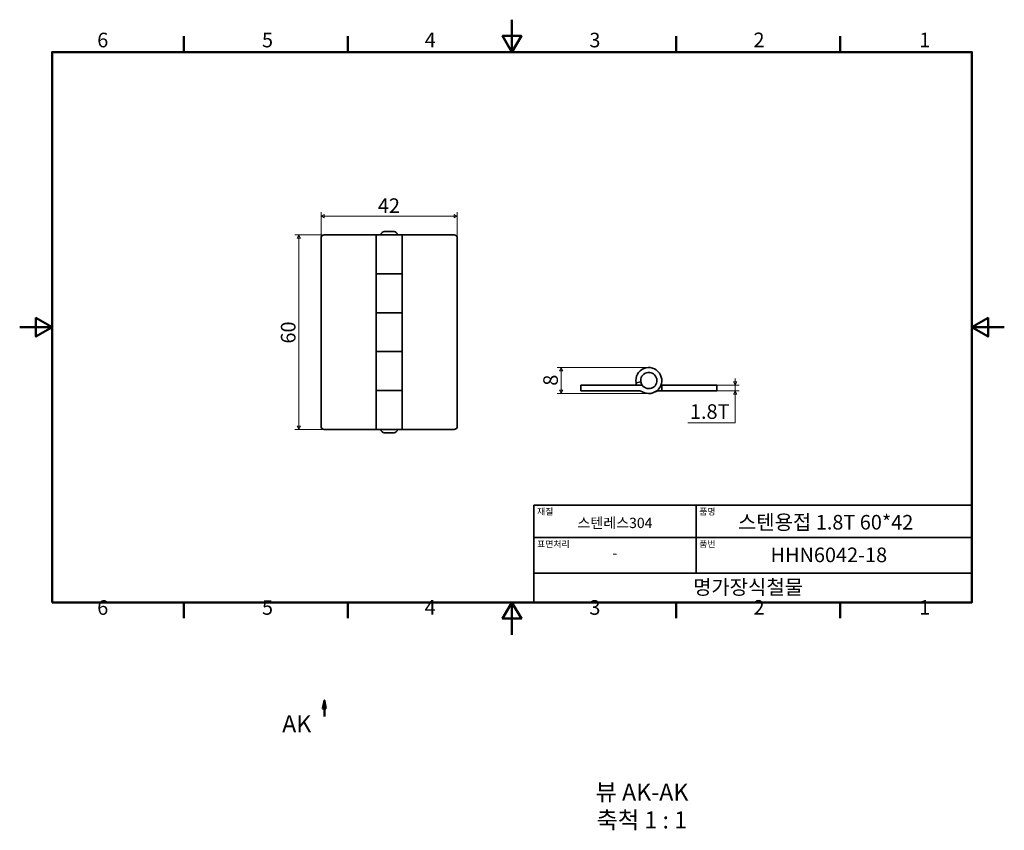
# Model space of a CAD drawing. Units: millimetres. Extents: x 0 to 303, y -60 to 190.
import ezdxf

# ---------------------------------------------------------------- set-up
doc = ezdxf.new("R2010")
doc.units = ezdxf.units.MM
doc.linetypes.add('CHAIN', pattern=[0.7087, 0.4724, -0.0591, 0.1181, -0.0591])
doc.layers.get('0').update_dxf_attribs({"color": 3})
for name, color, linetype, lineweight in [('MGJS 치수(ISO)', 7, 'Continuous', 18), ('경계(ISO)', 7, 'Continuous', 50), ('기호(ISO)', 7, 'Continuous', 18), ('단면선(ISO)', 7, 'CHAIN', 50), ('외형선(ISO)', 7, 'Continuous', 35), ('제목(ISO)', 7, 'Continuous', 35)]:
    doc.layers.add(name, color=color, linetype=linetype, lineweight=lineweight)
doc.styles.add('MGJS 텍스트', font='NanumGothic.ttf')
doc.styles.add('레이블 문자 (ISO)', font='NanumGothic.ttf')
doc.styles.add('주 문자 (ISO)', font='NanumGothic.ttf')
doc.dimstyles.new('MGJS', dxfattribs={"dimtxt": 4.5, "dimasz": 1, "dimexe": 1.25, "dimexo": 0.625, "dimtad": 1, "dimtoh": 1, "dimdec": 1, "dimrnd": 1e-08, "dimdsep": 46, "dimtxsty": 'MGJS 텍스트', "dimblk": 'Filled-1', "dimcen": 0.09, "dimclrd": 250, "dimclre": 250, "dimclrt": 256, "dimadec": 0, "dimazin": 1, "dimtfac": 0.7, "dimtdec": 1, "dimtmove": 0, "dimatfit": 3, "dimfxl": 1, "dimtolj": 1, "dimlwd": -1, "dimlwe": -1, "dimarcsym": 0})

# ---------------------------------------------------------------- blocks, each defined once
blk = doc.blocks.new('경계 Default Border')
at = {"layer": '경계(ISO)'}
for p, q in [((50.57, 179.65), (50.57, 184.55)), ((101.15, 179.65), (101.15, 184.55)), ((202.3, 179.65), (202.3, 184.55)), ((252.88, 179.65), (252.88, 184.55)), ((50.57, 10), (50.57, 5.1)), ((101.15, 10), (101.15, 5.1)), ((202.3, 10), (202.3, 5.1)), ((252.88, 10), (252.88, 5.1))]:
    blk.add_line(p, q, dxfattribs=at)
at = {"layer": '경계(ISO)', "flags": 128}
for points in [[(151.72, 189.65), (151.72, 179.65), (148.84, 184.65), (154.61, 184.65), (151.72, 179.65)], [(10, 10), (10, 179.65), (293.45, 179.65), (293.45, 10), (10, 10)], [(0, 94.83), (10, 94.83), (5, 97.71), (5, 91.94), (10, 94.83)], [(303.45, 94.83), (293.45, 94.83), (298.45, 97.71), (298.45, 91.94), (293.45, 94.83)], [(151.72, 0), (151.72, 10), (148.84, 5), (154.61, 5), (151.72, 10)]]:
    blk.add_lwpolyline(points, dxfattribs=at)
at = {"layer": '경계(ISO)', "char_height": 4.5, "attachment_point": 7, "style": 'MGJS 텍스트'}
for s, insert in [('6', (23.89, 179.73)), ('5', (74.67, 179.73)), ('4', (124.82, 179.77)), ('3', (175.57, 179.72)), ('2', (226.15, 179.77)), ('1', (277.24, 179.77)), ('6', (23.89, 4.77)), ('5', (74.67, 4.77)), ('4', (124.82, 4.81)), ('3', (175.57, 4.77)), ('2', (226.15, 4.81)), ('1', (277.24, 4.81))]:
    blk.add_mtext(s, dxfattribs=dict(at, insert=insert))
blk = doc.blocks.new('제목 블록 ISO')
at = {"layer": '제목(ISO)'}
for p, q in [((71, 133), (71, 112)), ((71, 133), (206, 133)), ((121, 133), (121, 112)), ((206, 133), (206, 112)), ((71, 123), (206, 123)), ((71, 112), (206, 112)), ((71, 112), (71, 103)), ((206, 112), (206, 103)), ((206, 103), (71, 103))]:
    blk.add_line(p, q, dxfattribs=at)
at = {"layer": '제목(ISO)', "style": '주 문자 (ISO)'}
for s, insert, char_height, attachment_point in [('\\f나눔고딕|b0|i0;\\H2.0000;재질', (72, 132), 2, 1), ('\\f나눔고딕|b0|i0;\\H2.0000;품명', (122, 132), 2, 1), ('\\f나눔고딕|b0|i0;\\H3.1700;스텐레스304', (96, 127.5), 3.17, 5), ('\\f나눔고딕|b0|i0;\\H2.0000;표면처리', (72, 122), 2, 1), ('\\f나눔고딕|b0|i0;\\H2.0000;품번', (122, 122), 2, 1), ('\\f나눔고딕|b0|i0;\\H3.1700;-', (96, 118.28), 3.17, 5)]:
    blk.add_mtext(s, dxfattribs=dict(at, insert=insert, char_height=char_height, attachment_point=attachment_point))
for tag, p in [('제목_001', (133.92, 125.46)), ('부품_번호_001', (143.94, 115.4)), ('회사_001', (120.08, 105.45))]:
    blk.add_attdef(tag, p, '', height=4.5, dxfattribs=at)
blk = doc.blocks.new('Filled-1')
at = {"color": 0}
for p, q in [((0, 0), (-1, 0.5)), ((-1, 0.5), (-1, -0.5)), ((-1, 0), (0, 0)), ((-1, -0.5), (0, 0))]:
    blk.add_line(p, q, dxfattribs=at)
at = {"color": 0, "flags": 128}
blk.add_lwpolyline([(-1, -0.5), (0, 0), (-1, 0.5), (-1, -0.5)], dxfattribs=at)
at = {"color": 0}
blk.add_solid([(-1, -0.5), (0, 0), (-1, 0.5), (-1, -0.5)], dxfattribs=at)
blk = doc.blocks.new('*D7')
at = {"layer": 'Defpoints', "color": 0}
for p in [(93.87, 123.3), (86.02, 63.3), (93.87, 63.3)]:
    blk.add_point(p, dxfattribs=at)
at = {"layer": 'MGJS 치수(ISO)', "color": 250}
for p, q in [((93.24, 123.3), (84.77, 123.3)), ((86.02, 122.3), (86.02, 64.3)), ((93.24, 63.3), (84.77, 63.3))]:
    blk.add_line(p, q, dxfattribs=at)
for p, rotation in [((86.02, 123.3), 90), ((86.02, 63.3), 270)]:
    blk.add_blockref('Filled-1', p, dxfattribs=dict(at, rotation=rotation))
at = {"layer": 'MGJS 치수(ISO)', "insert": (80.5, 89.8), "char_height": 4.5, "attachment_point": 1, "rotation": 90, "style": 'MGJS 텍스트'}
blk.add_mtext('\\A1;60', dxfattribs=at)
blk = doc.blocks.new('*D8')
at = {"layer": 'Defpoints', "color": 0}
for p in [(134.87, 129.09), (92.87, 122.3), (134.87, 122.3)]:
    blk.add_point(p, dxfattribs=at)
at = {"layer": 'MGJS 치수(ISO)', "color": 250}
for p, q in [((92.87, 122.93), (92.87, 130.34)), ((93.87, 129.09), (133.87, 129.09)), ((134.87, 122.93), (134.87, 130.34))]:
    blk.add_line(p, q, dxfattribs=at)
at = {"layer": 'MGJS 치수(ISO)', "color": 250, "rotation": 180}
blk.add_blockref('Filled-1', (92.87, 129.09), dxfattribs=at)
at = {"layer": 'MGJS 치수(ISO)', "color": 250}
blk.add_blockref('Filled-1', (134.87, 129.09), dxfattribs=at)
at = {"layer": 'MGJS 치수(ISO)', "insert": (110.38, 134.57), "char_height": 4.5, "attachment_point": 1, "style": 'MGJS 텍스트'}
blk.add_mtext('\\A1;42', dxfattribs=at)
blk = doc.blocks.new('*D9')
at = {"layer": 'Defpoints', "color": 0}
for p in [(213.89, 77), (220.47, 77), (213.89, 75.2)]:
    blk.add_point(p, dxfattribs=at)
at = {"layer": 'MGJS 치수(ISO)', "color": 250}
for p, q in [((220.47, 78), (220.47, 79)), ((214.52, 77), (221.72, 77)), ((220.47, 75.2), (220.47, 77)), ((214.52, 75.2), (221.72, 75.2)), ((220.47, 74.2), (220.47, 73.2)), ((220.47, 65.32), (220.47, 73.2)), ((205.93, 65.32), (220.47, 65.32))]:
    blk.add_line(p, q, dxfattribs=at)
for p, rotation in [((220.47, 77), 270), ((220.47, 75.2), 90)]:
    blk.add_blockref('Filled-1', p, dxfattribs=dict(at, rotation=rotation))
at = {"layer": 'MGJS 치수(ISO)', "insert": (206.56, 71.08), "char_height": 4.5, "attachment_point": 1, "style": 'MGJS 텍스트'}
blk.add_mtext('\\A1;1.8T', dxfattribs=at)
blk = doc.blocks.new('*D10')
at = {"layer": 'Defpoints', "color": 0}
for p in [(166.89, 82.4), (193.71, 82.4), (194.08, 74.41)]:
    blk.add_point(p, dxfattribs=at)
at = {"layer": 'MGJS 치수(ISO)', "color": 250}
for p, q in [((193.08, 82.4), (165.64, 82.4)), ((166.89, 75.41), (166.89, 81.4)), ((193.45, 74.41), (165.64, 74.41))]:
    blk.add_line(p, q, dxfattribs=at)
for p, rotation in [((166.89, 82.4), 90), ((166.89, 74.41), 270)]:
    blk.add_blockref('Filled-1', p, dxfattribs=dict(at, rotation=rotation))
at = {"layer": 'MGJS 치수(ISO)', "insert": (161.37, 76.8), "char_height": 4.5, "attachment_point": 1, "rotation": 90, "style": 'MGJS 텍스트'}
blk.add_mtext('\\A1;8', dxfattribs=at)
blk = doc.blocks.new('2dTransSection0')
at = {"layer": '단면선(ISO)', "linetype": 'Continuous'}
for p, q in [((93.9, -20.22), (93.4, -22.72)), ((93.9, -22.72), (93.9, -20.22)), ((94.4, -22.72), (93.9, -20.22)), ((93.4, -22.72), (94.4, -22.72)), ((93.9, -25.22), (93.9, -22.72))]:
    blk.add_line(p, q, dxfattribs=at)
at = {"layer": '단면선(ISO)', "linetype": 'Continuous', "flags": 128}
blk.add_lwpolyline([(94.4, -22.72), (93.9, -20.22), (93.4, -22.72), (94.4, -22.72)], dxfattribs=at)
at = {"layer": '단면선(ISO)'}
blk.add_solid([(94.4, -22.72), (93.9, -20.22), (93.4, -22.72), (94.4, -22.72)], dxfattribs=at)
at = {"layer": '단면선(ISO)', "insert": (80.9, -31.72), "char_height": 5.25, "attachment_point": 7, "style": '레이블 문자 (ISO)'}
blk.add_mtext('AK', dxfattribs=at)

msp = doc.modelspace()

# ---------------------------------------------------------------- linework, layer by layer
at = {"layer": '외형선(ISO)'}
for p, q in [((92.87, 122.3), (92.87, 64.3)), ((93.87, 123.3), (109.87, 123.3)), ((117.87, 123.3), (109.87, 123.3)), ((109.87, 123.3), (109.87, 111.3)), ((112.37, 124.3), (115.37, 124.3)), ((117.87, 123.3), (133.87, 123.3)), ((117.87, 123.3), (117.87, 111.3)), ((134.87, 64.3), (134.87, 122.3)), ((109.87, 99.3), (109.87, 111.3)), ((109.87, 111.3), (117.87, 111.3)), ((117.87, 111.3), (109.87, 111.3)), ((117.87, 99.3), (117.87, 111.3)), ((117.87, 99.3), (109.87, 99.3)), ((109.87, 99.3), (109.87, 87.3)), ((109.87, 99.3), (117.87, 99.3)), ((117.87, 99.3), (117.87, 87.3)), ((109.87, 75.3), (109.87, 87.3)), ((109.87, 87.3), (117.87, 87.3)), ((117.87, 87.3), (109.87, 87.3)), ((117.87, 75.3), (117.87, 87.3)), ((172.89, 77), (173.89, 77)), ((172.89, 77), (172.89, 75.2)), ((191.43, 77), (173.89, 77)), ((189.95, 77.71), (191.43, 77.97)), ((197.64, 77), (197.89, 77)), ((197.89, 77), (197.89, 75.2)), ((213.89, 77), (197.89, 77)), ((213.89, 77), (214.89, 77)), ((214.89, 75.2), (214.89, 77)), ((117.87, 75.3), (109.87, 75.3)), ((109.87, 75.3), (109.87, 63.3)), ((109.87, 75.3), (117.87, 75.3)), ((117.87, 75.3), (117.87, 63.3)), ((173.89, 75.2), (172.89, 75.2)), ((173.89, 75.2), (190.9, 75.2)), ((197.89, 75.2), (196.89, 75.2)), ((197.89, 75.2), (213.89, 75.2)), ((214.89, 75.2), (213.89, 75.2)), ((109.87, 63.3), (93.87, 63.3)), ((109.87, 63.3), (117.87, 63.3)), ((115.37, 62.3), (112.37, 62.3)), ((133.87, 63.3), (117.87, 63.3))]:
    msp.add_line(p, q, dxfattribs=at)
for centre, radius, start, end in [((93.87, 122.3), 1, 90, 180), ((112.37, 123.3), 1, 90, 180), ((115.37, 123.3), 1, 0, 90), ((133.87, 122.3), 1, 0, 90), ((193.89, 78.4), 4, 240.0736, 190), ((193.89, 78.4), 2.5, 215.3374, 190), ((193.89, 78.4), 4, 190, 200.4873), ((193.89, 78.4), 2.5, 190, 215.3374), ((191.43, 75), 2, 77.6911, 90), ((190.9, 73.2), 2, 60.0736, 90), ((196.89, 73.2), 2, 90, 119.9264), ((93.87, 64.3), 1, 180, 270), ((133.87, 64.3), 1, 270, 0), ((112.37, 63.3), 1, 180, 270), ((115.37, 63.3), 1, 270, 0)]:
    msp.add_arc(centre, radius, start, end, dxfattribs=at)

# ---------------------------------------------------------------- block references
msp.add_blockref('경계 Default Border', (0, 0))
msp.add_blockref('제목 블록 ISO', (87.45, -93)).add_auto_attribs({'제목_001': '스텐용접 1.8T 60*42', '부품_번호_001': 'HHN6042-18', '회사_001': '명가장식철물'})
at = {"layer": '단면선(ISO)'}
msp.add_blockref('2dTransSection0', (0, 0), dxfattribs=at)

# ---------------------------------------------------------------- texts
at = {"layer": '기호(ISO)', "char_height": 5.25, "attachment_point": 7, "style": '레이블 문자 (ISO)'}
for s, insert in [('뷰 AK-AK', (177.44, -52.77)), ('축척 1 : 1', (177.74, -61.35))]:
    msp.add_mtext(s, dxfattribs=dict(at, insert=insert))

# ---------------------------------------------------------------- dimensions: what is measured, and where the dimension line sits
at = {"layer": 'MGJS 치수(ISO)', "color": 250}
for base, p1, p2, angle, picture, middle in [((134.87, 129.09), (92.87, 122.3), (134.87, 122.3), 180, '*D8', (113.87, 129.09)), ((86.02, 63.3), (93.87, 123.3), (93.87, 63.3), 270, '*D7', (86.02, 93.3)), ((166.89, 82.4), (194.08, 74.41), (193.71, 82.4), 90, '*D10', (166.89, 78.4))]:
    dim = msp.add_linear_dim(base=base, p1=p1, p2=p2, angle=angle, dimstyle='MGJS', override={"dimtoh": 0, "dimdec": 1, "dimtp": 0, "dimtm": 0, "dimtdec": 1, "dimtofl": 0, "dimatfit": 1}, dxfattribs=at)
    dim.commit()
    dim.dimension.update_dxf_attribs({"geometry": picture, "text_midpoint": middle, "dimtype": 160})
dim = msp.add_linear_dim(base=(220.47, 77), p1=(213.89, 75.2), p2=(213.89, 77), angle=270, text='<>T', dimstyle='MGJS', override={"dimtih": 1, "dimtoh": 1, "dimdec": 1, "dimtp": 0, "dimtm": 0, "dimtdec": 1, "dimtofl": 1, "dimtmove": 1, "dimatfit": 1}, dxfattribs=at)
dim.commit()
dim.dimension.update_dxf_attribs({"geometry": '*D9', "text_midpoint": (220.29, 65.32), "dimtype": 160})

doc.saveas('drawing.dxf')
